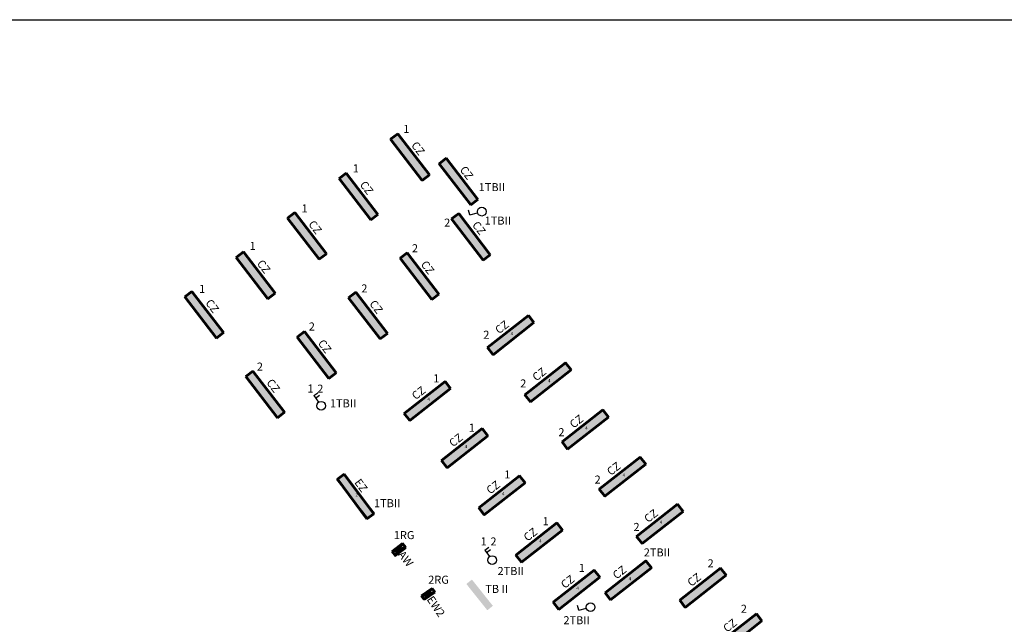
# Model space of a CAD drawing. Units: millimetres. Extents: x -3562 to 4376, y -2241 to 2423.
# Drawn here: x -833 to 2224, y 546 to 2423 of the extents above; entities that cross this region are included whole.
import ezdxf

# ---------------------------------------------------------------- set-up
doc = ezdxf.new("R2010")
doc.units = ezdxf.units.MM
doc.header["$LTSCALE"] = 99.9
doc.linetypes.add('SOLID', pattern=[0])
doc.layers.get('0').update_dxf_attribs({"color": 10})
for name, color, linetype in [('1', 7, 'SOLID'), ('DLXDESCR', 5, 'Continuous'), ('DLXLUM', 150, 'Continuous')]:
    doc.layers.add(name, color=color, linetype=linetype)
doc.layers.add('_BI_OPIS', color=170, linetype='Continuous', lineweight=53)
doc.layers.add('_BI_OSW', color=170, linetype='Continuous', lineweight=53)
doc.styles.add('ROMANS', font='romans')
picture_1 = doc.add_image_def('image1.bmp', size_in_pixel=(9906, 6996))

# ---------------------------------------------------------------- blocks, each defined once
blk = doc.blocks.new('*U32')
for p, q in [((0.546234, 0.610424), (-0.720393, -0.389902)), ((0.546234, 0.610424, -0.066), (-0.720393, -0.389902, -0.066)), ((-0.720393, -0.389902), (0.546234, 0.610424)), ((-0.720393, -0.389902, -0.066), (0.546234, 0.610424, -0.066)), ((-0.546234, -0.610424), (0.720393, 0.389902)), ((-0.546234, -0.610424, -0.066), (0.720393, 0.389902, -0.066)), ((0.720393, 0.389902), (-0.546234, -0.610424)), ((0.720393, 0.389902, -0.066), (-0.546234, -0.610424, -0.066)), ((0.720393, 0.389902), (0.546234, 0.610424)), ((0.546234, 0.610424), (0.546234, 0.610424, -0.066)), ((0.546234, 0.610424, -0.066), (0.546234, 0.610424)), ((0.720393, 0.389902, -0.066), (0.546234, 0.610424, -0.066)), ((0.546234, 0.610424), (0.720393, 0.389902)), ((0.546234, 0.610424, -0.066), (0.720393, 0.389902, -0.066)), ((0.720393, 0.389902, -0.066), (0.720393, 0.389902)), ((0.720393, 0.389902), (0.720393, 0.389902, -0.066)), ((-0.720393, -0.389902), (-0.546234, -0.610424)), ((-0.720393, -0.389902, -0.066), (-0.546234, -0.610424, -0.066)), ((-0.546234, -0.610424), (-0.720393, -0.389902)), ((-0.720393, -0.389902), (-0.720393, -0.389902, -0.066)), ((-0.720393, -0.389902, -0.066), (-0.720393, -0.389902)), ((-0.546234, -0.610424, -0.066), (-0.720393, -0.389902, -0.066)), ((-0.546234, -0.610424), (-0.546234, -0.610424, -0.066)), ((-0.546234, -0.610424, -0.066), (-0.546234, -0.610424))]:
    blk.add_line(p, q)
at = {"layer": 'DLXDESCR'}
blk.add_text('4', height=0.1, dxfattribs=at).set_placement((0, 0))
blk = doc.blocks.new('*U33')
for p, q in [((0.546234, 0.610424), (-0.720393, -0.389902)), ((0.546234, 0.610424, -0.066), (-0.720393, -0.389902, -0.066)), ((-0.720393, -0.389902), (0.546234, 0.610424)), ((-0.720393, -0.389902, -0.066), (0.546234, 0.610424, -0.066)), ((-0.546234, -0.610424), (0.720393, 0.389902)), ((-0.546234, -0.610424, -0.066), (0.720393, 0.389902, -0.066)), ((0.720393, 0.389902), (-0.546234, -0.610424)), ((0.720393, 0.389902, -0.066), (-0.546234, -0.610424, -0.066)), ((0.720393, 0.389902), (0.546234, 0.610424)), ((0.546234, 0.610424), (0.546234, 0.610424, -0.066)), ((0.546234, 0.610424, -0.066), (0.546234, 0.610424)), ((0.720393, 0.389902, -0.066), (0.546234, 0.610424, -0.066)), ((0.546234, 0.610424), (0.720393, 0.389902)), ((0.546234, 0.610424, -0.066), (0.720393, 0.389902, -0.066)), ((0.720393, 0.389902, -0.066), (0.720393, 0.389902)), ((0.720393, 0.389902), (0.720393, 0.389902, -0.066)), ((-0.720393, -0.389902), (-0.546234, -0.610424)), ((-0.720393, -0.389902, -0.066), (-0.546234, -0.610424, -0.066)), ((-0.546234, -0.610424), (-0.720393, -0.389902)), ((-0.720393, -0.389902), (-0.720393, -0.389902, -0.066)), ((-0.720393, -0.389902, -0.066), (-0.720393, -0.389902)), ((-0.546234, -0.610424, -0.066), (-0.720393, -0.389902, -0.066)), ((-0.546234, -0.610424), (-0.546234, -0.610424, -0.066)), ((-0.546234, -0.610424, -0.066), (-0.546234, -0.610424))]:
    blk.add_line(p, q)
at = {"layer": 'DLXDESCR'}
blk.add_text('4', height=0.1, dxfattribs=at).set_placement((0, 0))
blk = doc.blocks.new('*U34')
for p, q in [((0.546234, 0.610424), (-0.720393, -0.389902)), ((0.546234, 0.610424, -0.066), (-0.720393, -0.389902, -0.066)), ((-0.720393, -0.389902), (0.546234, 0.610424)), ((-0.720393, -0.389902, -0.066), (0.546234, 0.610424, -0.066)), ((-0.546234, -0.610424), (0.720393, 0.389902)), ((-0.546234, -0.610424, -0.066), (0.720393, 0.389902, -0.066)), ((0.720393, 0.389902), (-0.546234, -0.610424)), ((0.720393, 0.389902, -0.066), (-0.546234, -0.610424, -0.066)), ((0.720393, 0.389902), (0.546234, 0.610424)), ((0.546234, 0.610424), (0.546234, 0.610424, -0.066)), ((0.546234, 0.610424, -0.066), (0.546234, 0.610424)), ((0.720393, 0.389902, -0.066), (0.546234, 0.610424, -0.066)), ((0.546234, 0.610424), (0.720393, 0.389902)), ((0.546234, 0.610424, -0.066), (0.720393, 0.389902, -0.066)), ((0.720393, 0.389902, -0.066), (0.720393, 0.389902)), ((0.720393, 0.389902), (0.720393, 0.389902, -0.066)), ((-0.720393, -0.389902), (-0.546234, -0.610424)), ((-0.720393, -0.389902, -0.066), (-0.546234, -0.610424, -0.066)), ((-0.546234, -0.610424), (-0.720393, -0.389902)), ((-0.720393, -0.389902), (-0.720393, -0.389902, -0.066)), ((-0.720393, -0.389902, -0.066), (-0.720393, -0.389902)), ((-0.546234, -0.610424, -0.066), (-0.720393, -0.389902, -0.066)), ((-0.546234, -0.610424), (-0.546234, -0.610424, -0.066)), ((-0.546234, -0.610424, -0.066), (-0.546234, -0.610424))]:
    blk.add_line(p, q)
at = {"layer": 'DLXDESCR'}
blk.add_text('4', height=0.1, dxfattribs=at).set_placement((0, 0))
blk = doc.blocks.new('*U35')
for p, q in [((0.546234, 0.610424), (-0.720393, -0.389902)), ((0.546234, 0.610424, -0.066), (-0.720393, -0.389902, -0.066)), ((-0.720393, -0.389902), (0.546234, 0.610424)), ((-0.720393, -0.389902, -0.066), (0.546234, 0.610424, -0.066)), ((-0.546234, -0.610424), (0.720393, 0.389902)), ((-0.546234, -0.610424, -0.066), (0.720393, 0.389902, -0.066)), ((0.720393, 0.389902), (-0.546234, -0.610424)), ((0.720393, 0.389902, -0.066), (-0.546234, -0.610424, -0.066)), ((0.720393, 0.389902), (0.546234, 0.610424)), ((0.546234, 0.610424), (0.546234, 0.610424, -0.066)), ((0.546234, 0.610424, -0.066), (0.546234, 0.610424)), ((0.720393, 0.389902, -0.066), (0.546234, 0.610424, -0.066)), ((0.546234, 0.610424), (0.720393, 0.389902)), ((0.546234, 0.610424, -0.066), (0.720393, 0.389902, -0.066)), ((0.720393, 0.389902, -0.066), (0.720393, 0.389902)), ((0.720393, 0.389902), (0.720393, 0.389902, -0.066)), ((-0.720393, -0.389902), (-0.546234, -0.610424)), ((-0.720393, -0.389902, -0.066), (-0.546234, -0.610424, -0.066)), ((-0.546234, -0.610424), (-0.720393, -0.389902)), ((-0.720393, -0.389902), (-0.720393, -0.389902, -0.066)), ((-0.720393, -0.389902, -0.066), (-0.720393, -0.389902)), ((-0.546234, -0.610424, -0.066), (-0.720393, -0.389902, -0.066)), ((-0.546234, -0.610424), (-0.546234, -0.610424, -0.066)), ((-0.546234, -0.610424, -0.066), (-0.546234, -0.610424))]:
    blk.add_line(p, q)
at = {"layer": 'DLXDESCR'}
blk.add_text('4', height=0.1, dxfattribs=at).set_placement((0, 0))
blk = doc.blocks.new('*U36')
for p, q in [((0.546234, 0.610424), (-0.720393, -0.389902)), ((0.546234, 0.610424, -0.066), (-0.720393, -0.389902, -0.066)), ((-0.720393, -0.389902), (0.546234, 0.610424)), ((-0.720393, -0.389902, -0.066), (0.546234, 0.610424, -0.066)), ((-0.546234, -0.610424), (0.720393, 0.389902)), ((-0.546234, -0.610424, -0.066), (0.720393, 0.389902, -0.066)), ((0.720393, 0.389902), (-0.546234, -0.610424)), ((0.720393, 0.389902, -0.066), (-0.546234, -0.610424, -0.066)), ((0.720393, 0.389902), (0.546234, 0.610424)), ((0.546234, 0.610424), (0.546234, 0.610424, -0.066)), ((0.546234, 0.610424, -0.066), (0.546234, 0.610424)), ((0.720393, 0.389902, -0.066), (0.546234, 0.610424, -0.066)), ((0.546234, 0.610424), (0.720393, 0.389902)), ((0.546234, 0.610424, -0.066), (0.720393, 0.389902, -0.066)), ((0.720393, 0.389902, -0.066), (0.720393, 0.389902)), ((0.720393, 0.389902), (0.720393, 0.389902, -0.066)), ((-0.720393, -0.389902), (-0.546234, -0.610424)), ((-0.720393, -0.389902, -0.066), (-0.546234, -0.610424, -0.066)), ((-0.546234, -0.610424), (-0.720393, -0.389902)), ((-0.720393, -0.389902), (-0.720393, -0.389902, -0.066)), ((-0.720393, -0.389902, -0.066), (-0.720393, -0.389902)), ((-0.546234, -0.610424, -0.066), (-0.720393, -0.389902, -0.066)), ((-0.546234, -0.610424), (-0.546234, -0.610424, -0.066)), ((-0.546234, -0.610424, -0.066), (-0.546234, -0.610424))]:
    blk.add_line(p, q)
at = {"layer": 'DLXDESCR'}
blk.add_text('4', height=0.1, dxfattribs=at).set_placement((0, 0))
blk = doc.blocks.new('*U37')
for p, q in [((0.546234, 0.610424), (-0.720393, -0.389902)), ((0.546234, 0.610424, -0.066), (-0.720393, -0.389902, -0.066)), ((-0.720393, -0.389902), (0.546234, 0.610424)), ((-0.720393, -0.389902, -0.066), (0.546234, 0.610424, -0.066)), ((-0.546234, -0.610424), (0.720393, 0.389902)), ((-0.546234, -0.610424, -0.066), (0.720393, 0.389902, -0.066)), ((0.720393, 0.389902), (-0.546234, -0.610424)), ((0.720393, 0.389902, -0.066), (-0.546234, -0.610424, -0.066)), ((0.720393, 0.389902), (0.546234, 0.610424)), ((0.546234, 0.610424), (0.546234, 0.610424, -0.066)), ((0.546234, 0.610424, -0.066), (0.546234, 0.610424)), ((0.720393, 0.389902, -0.066), (0.546234, 0.610424, -0.066)), ((0.546234, 0.610424), (0.720393, 0.389902)), ((0.546234, 0.610424, -0.066), (0.720393, 0.389902, -0.066)), ((0.720393, 0.389902, -0.066), (0.720393, 0.389902)), ((0.720393, 0.389902), (0.720393, 0.389902, -0.066)), ((-0.720393, -0.389902), (-0.546234, -0.610424)), ((-0.720393, -0.389902, -0.066), (-0.546234, -0.610424, -0.066)), ((-0.546234, -0.610424), (-0.720393, -0.389902)), ((-0.720393, -0.389902), (-0.720393, -0.389902, -0.066)), ((-0.720393, -0.389902, -0.066), (-0.720393, -0.389902)), ((-0.546234, -0.610424, -0.066), (-0.720393, -0.389902, -0.066)), ((-0.546234, -0.610424), (-0.546234, -0.610424, -0.066)), ((-0.546234, -0.610424, -0.066), (-0.546234, -0.610424))]:
    blk.add_line(p, q)
at = {"layer": 'DLXDESCR'}
blk.add_text('4', height=0.1, dxfattribs=at).set_placement((0, 0))
blk = doc.blocks.new('*U38')
for p, q in [((0.546234, 0.610424), (-0.720393, -0.389902)), ((0.546234, 0.610424, -0.066), (-0.720393, -0.389902, -0.066)), ((-0.720393, -0.389902), (0.546234, 0.610424)), ((-0.720393, -0.389902, -0.066), (0.546234, 0.610424, -0.066)), ((-0.546234, -0.610424), (0.720393, 0.389902)), ((-0.546234, -0.610424, -0.066), (0.720393, 0.389902, -0.066)), ((0.720393, 0.389902), (-0.546234, -0.610424)), ((0.720393, 0.389902, -0.066), (-0.546234, -0.610424, -0.066)), ((0.720393, 0.389902), (0.546234, 0.610424)), ((0.546234, 0.610424), (0.546234, 0.610424, -0.066)), ((0.546234, 0.610424, -0.066), (0.546234, 0.610424)), ((0.720393, 0.389902, -0.066), (0.546234, 0.610424, -0.066)), ((0.546234, 0.610424), (0.720393, 0.389902)), ((0.546234, 0.610424, -0.066), (0.720393, 0.389902, -0.066)), ((0.720393, 0.389902, -0.066), (0.720393, 0.389902)), ((0.720393, 0.389902), (0.720393, 0.389902, -0.066)), ((-0.720393, -0.389902), (-0.546234, -0.610424)), ((-0.720393, -0.389902, -0.066), (-0.546234, -0.610424, -0.066)), ((-0.546234, -0.610424), (-0.720393, -0.389902)), ((-0.720393, -0.389902), (-0.720393, -0.389902, -0.066)), ((-0.720393, -0.389902, -0.066), (-0.720393, -0.389902)), ((-0.546234, -0.610424, -0.066), (-0.720393, -0.389902, -0.066)), ((-0.546234, -0.610424), (-0.546234, -0.610424, -0.066)), ((-0.546234, -0.610424, -0.066), (-0.546234, -0.610424))]:
    blk.add_line(p, q)
at = {"layer": 'DLXDESCR'}
blk.add_text('4', height=0.1, dxfattribs=at).set_placement((0, 0))
blk = doc.blocks.new('*U40')
for p, q in [((0.546234, 0.610424), (-0.720393, -0.389902)), ((0.546234, 0.610424, -0.066), (-0.720393, -0.389902, -0.066)), ((-0.720393, -0.389902), (0.546234, 0.610424)), ((-0.720393, -0.389902, -0.066), (0.546234, 0.610424, -0.066)), ((-0.546234, -0.610424), (0.720393, 0.389902)), ((-0.546234, -0.610424, -0.066), (0.720393, 0.389902, -0.066)), ((0.720393, 0.389902), (-0.546234, -0.610424)), ((0.720393, 0.389902, -0.066), (-0.546234, -0.610424, -0.066)), ((0.720393, 0.389902), (0.546234, 0.610424)), ((0.546234, 0.610424), (0.546234, 0.610424, -0.066)), ((0.546234, 0.610424, -0.066), (0.546234, 0.610424)), ((0.720393, 0.389902, -0.066), (0.546234, 0.610424, -0.066)), ((0.546234, 0.610424), (0.720393, 0.389902)), ((0.546234, 0.610424, -0.066), (0.720393, 0.389902, -0.066)), ((0.720393, 0.389902, -0.066), (0.720393, 0.389902)), ((0.720393, 0.389902), (0.720393, 0.389902, -0.066)), ((-0.720393, -0.389902), (-0.546234, -0.610424)), ((-0.720393, -0.389902, -0.066), (-0.546234, -0.610424, -0.066)), ((-0.546234, -0.610424), (-0.720393, -0.389902)), ((-0.720393, -0.389902), (-0.720393, -0.389902, -0.066)), ((-0.720393, -0.389902, -0.066), (-0.720393, -0.389902)), ((-0.546234, -0.610424, -0.066), (-0.720393, -0.389902, -0.066)), ((-0.546234, -0.610424), (-0.546234, -0.610424, -0.066)), ((-0.546234, -0.610424, -0.066), (-0.546234, -0.610424))]:
    blk.add_line(p, q)
at = {"layer": 'DLXDESCR'}
blk.add_text('4', height=0.1, dxfattribs=at).set_placement((0, 0))
blk = doc.blocks.new('*U41')
for p, q in [((0.546234, 0.610424), (-0.720393, -0.389902)), ((0.546234, 0.610424, -0.066), (-0.720393, -0.389902, -0.066)), ((-0.720393, -0.389902), (0.546234, 0.610424)), ((-0.720393, -0.389902, -0.066), (0.546234, 0.610424, -0.066)), ((-0.546234, -0.610424), (0.720393, 0.389902)), ((-0.546234, -0.610424, -0.066), (0.720393, 0.389902, -0.066)), ((0.720393, 0.389902), (-0.546234, -0.610424)), ((0.720393, 0.389902, -0.066), (-0.546234, -0.610424, -0.066)), ((0.720393, 0.389902), (0.546234, 0.610424)), ((0.546234, 0.610424), (0.546234, 0.610424, -0.066)), ((0.546234, 0.610424, -0.066), (0.546234, 0.610424)), ((0.720393, 0.389902, -0.066), (0.546234, 0.610424, -0.066)), ((0.546234, 0.610424), (0.720393, 0.389902)), ((0.546234, 0.610424, -0.066), (0.720393, 0.389902, -0.066)), ((0.720393, 0.389902, -0.066), (0.720393, 0.389902)), ((0.720393, 0.389902), (0.720393, 0.389902, -0.066)), ((-0.720393, -0.389902), (-0.546234, -0.610424)), ((-0.720393, -0.389902, -0.066), (-0.546234, -0.610424, -0.066)), ((-0.546234, -0.610424), (-0.720393, -0.389902)), ((-0.720393, -0.389902), (-0.720393, -0.389902, -0.066)), ((-0.720393, -0.389902, -0.066), (-0.720393, -0.389902)), ((-0.546234, -0.610424, -0.066), (-0.720393, -0.389902, -0.066)), ((-0.546234, -0.610424), (-0.546234, -0.610424, -0.066)), ((-0.546234, -0.610424, -0.066), (-0.546234, -0.610424))]:
    blk.add_line(p, q)
at = {"layer": 'DLXDESCR'}
blk.add_text('4', height=0.1, dxfattribs=at).set_placement((0, 0))
blk = doc.blocks.new('*U42')
for p, q in [((0.546234, 0.610424), (-0.720393, -0.389902)), ((0.546234, 0.610424, -0.066), (-0.720393, -0.389902, -0.066)), ((-0.720393, -0.389902), (0.546234, 0.610424)), ((-0.720393, -0.389902, -0.066), (0.546234, 0.610424, -0.066)), ((-0.546234, -0.610424), (0.720393, 0.389902)), ((-0.546234, -0.610424, -0.066), (0.720393, 0.389902, -0.066)), ((0.720393, 0.389902), (-0.546234, -0.610424)), ((0.720393, 0.389902, -0.066), (-0.546234, -0.610424, -0.066)), ((0.720393, 0.389902), (0.546234, 0.610424)), ((0.546234, 0.610424), (0.546234, 0.610424, -0.066)), ((0.546234, 0.610424, -0.066), (0.546234, 0.610424)), ((0.720393, 0.389902, -0.066), (0.546234, 0.610424, -0.066)), ((0.546234, 0.610424), (0.720393, 0.389902)), ((0.546234, 0.610424, -0.066), (0.720393, 0.389902, -0.066)), ((0.720393, 0.389902, -0.066), (0.720393, 0.389902)), ((0.720393, 0.389902), (0.720393, 0.389902, -0.066)), ((-0.720393, -0.389902), (-0.546234, -0.610424)), ((-0.720393, -0.389902, -0.066), (-0.546234, -0.610424, -0.066)), ((-0.546234, -0.610424), (-0.720393, -0.389902)), ((-0.720393, -0.389902), (-0.720393, -0.389902, -0.066)), ((-0.720393, -0.389902, -0.066), (-0.720393, -0.389902)), ((-0.546234, -0.610424, -0.066), (-0.720393, -0.389902, -0.066)), ((-0.546234, -0.610424), (-0.546234, -0.610424, -0.066)), ((-0.546234, -0.610424, -0.066), (-0.546234, -0.610424))]:
    blk.add_line(p, q)
at = {"layer": 'DLXDESCR'}
blk.add_text('4', height=0.1, dxfattribs=at).set_placement((0, 0))
blk = doc.blocks.new('*U54')
for p, q in [((-0.373537, 0.682873), (-0.580985, 0.517978)), ((-0.373537, 0.682873, -0.06), (-0.580985, 0.517978, -0.06)), ((-0.580985, 0.517978), (-0.373537, 0.682873)), ((-0.580985, 0.517978, -0.06), (-0.373537, 0.682873, -0.06)), ((0.580985, -0.517978), (-0.373537, 0.682873)), ((-0.373537, 0.682873, -0.06), (-0.373537, 0.682873)), ((0.580985, -0.517978, -0.06), (-0.373537, 0.682873, -0.06)), ((-0.373537, 0.682873), (0.580985, -0.517978)), ((-0.373537, 0.682873), (-0.373537, 0.682873, -0.06)), ((-0.373537, 0.682873, -0.06), (0.580985, -0.517978, -0.06)), ((-0.580985, 0.517978), (0.373537, -0.682873)), ((-0.580985, 0.517978, -0.06), (0.373537, -0.682873, -0.06)), ((0.373537, -0.682873), (-0.580985, 0.517978)), ((-0.580985, 0.517978), (-0.580985, 0.517978, -0.06)), ((-0.580985, 0.517978, -0.06), (-0.580985, 0.517978)), ((0.373537, -0.682873, -0.06), (-0.580985, 0.517978, -0.06)), ((0.373537, -0.682873), (0.580985, -0.517978)), ((0.373537, -0.682873, -0.06), (0.580985, -0.517978, -0.06)), ((0.580985, -0.517978), (0.373537, -0.682873)), ((0.580985, -0.517978, -0.06), (0.373537, -0.682873, -0.06)), ((0.580985, -0.517978), (0.580985, -0.517978, -0.06)), ((0.580985, -0.517978, -0.06), (0.580985, -0.517978)), ((0.373537, -0.682873), (0.373537, -0.682873, -0.06)), ((0.373537, -0.682873, -0.06), (0.373537, -0.682873))]:
    blk.add_line(p, q)
at = {"layer": 'DLXDESCR'}
blk.add_text('2', height=0.1, dxfattribs=at).set_placement((0, 0))
blk = doc.blocks.new('*U4')
for p, q in [((0.117, 0.182), (-0.206, -0.065)), ((0.117, 0.182, -0.081), (-0.206, -0.065, -0.081)), ((-0.206, -0.065), (0.117, 0.182)), ((-0.206, -0.065, -0.081), (0.117, 0.182, -0.081)), ((-0.117, -0.182), (0.206, 0.065)), ((-0.117, -0.182, -0.081), (0.206, 0.065, -0.081)), ((0.206, 0.065), (-0.117, -0.182)), ((0.206, 0.065, -0.081), (-0.117, -0.182, -0.081)), ((0.206, 0.065), (0.117, 0.182)), ((0.117, 0.182), (0.117, 0.182, -0.081)), ((0.117, 0.182, -0.081), (0.117, 0.182)), ((0.206, 0.065, -0.081), (0.117, 0.182, -0.081)), ((0.117, 0.182), (0.206, 0.065)), ((0.117, 0.182, -0.081), (0.206, 0.065, -0.081)), ((0.206, 0.065, -0.081), (0.206, 0.065)), ((0.206, 0.065), (0.206, 0.065, -0.081)), ((-0.206, -0.065), (-0.117, -0.182)), ((-0.206, -0.065, -0.081), (-0.117, -0.182, -0.081)), ((-0.117, -0.182), (-0.206, -0.065)), ((-0.206, -0.065), (-0.206, -0.065, -0.081)), ((-0.206, -0.065, -0.081), (-0.206, -0.065)), ((-0.117, -0.182, -0.081), (-0.206, -0.065, -0.081)), ((-0.117, -0.182), (-0.117, -0.182, -0.081)), ((-0.117, -0.182, -0.081), (-0.117, -0.182))]:
    blk.add_line(p, q)
at = {"layer": 'DLXDESCR'}
blk.add_text('1', height=0.1, dxfattribs=at).set_placement((0, 0))
blk = doc.blocks.new('CZ')
at = {"layer": '_BI_OSW'}
h = blk.add_hatch(color=256, dxfattribs=at)
h.paths.add_polyline_path([(80.7, 28.1), (80.7, 0), (-80.7, 0), (-80.7, 28.1)], flags=17)
edge = h.paths.add_edge_path(flags=17)
edge.add_line((80.7, 28.1), (80.7, 0))
edge.add_line((-80.7, 28.1), (80.7, 28.1))
edge.add_line((-80.7, 0), (-80.7, 28.1))
edge.add_line((80.7, 0), (-80.7, 0))
edge.add_line((-80.7, 28.1), (-80.7, 0))
edge.add_line((80.7, 28.1), (-80.7, 28.1))
edge.add_line((-80.7, 0), (80.7, 0))
edge.add_line((80.7, 0), (80.7, 28.1))
for p, q in [((80.7, 28.1, 6.6), (-80.7, 28.1, 6.6)), ((-80.7, 28.1, 6.6), (-80.7, 0, 6.6)), ((-80.7, 28.1), (-80.7, 0)), ((-80.7, 0, 6.6), (-80.7, 28.1, 6.6)), ((-80.7, 28.1, 6.6), (-80.7, 28.1)), ((-80.7, 28.1), (-80.7, 28.1, 6.6)), ((80.7, 28.1), (-80.7, 28.1)), ((-80.7, 28.1, 6.6), (80.7, 28.1, 6.6)), ((-80.7, 0), (-80.7, 28.1)), ((-80.7, 28.1), (80.7, 28.1)), ((-80.7, 0, 6.6), (80.7, 0, 6.6)), ((-80.7, 0), (80.7, 0)), ((80.7, 0, 6.6), (-80.7, 0, 6.6)), ((-80.7, 0, 6.6), (-80.7, 0)), ((-80.7, 0), (-80.7, 0, 6.6)), ((80.7, 0), (-80.7, 0)), ((80.7, 0, 6.6), (80.7, 28.1, 6.6)), ((80.7, 28.1, 6.6), (80.7, 28.1)), ((80.7, 28.1), (80.7, 28.1, 6.6)), ((80.7, 0), (80.7, 28.1)), ((80.7, 28.1, 6.6), (80.7, 0, 6.6)), ((80.7, 28.1), (80.7, 0)), ((80.7, 0), (80.7, 0, 6.6)), ((80.7, 0, 6.6), (80.7, 0))]:
    blk.add_line(p, q, dxfattribs=at)
at = {"layer": '_BI_OPIS', "insert": (-27.3, 63.1, -293.4), "char_height": 25, "width": 59.779, "attachment_point": 1}
blk.add_mtext('{\\Fromans|c238;CZ}', dxfattribs=at)
blk = doc.blocks.new('EZ')
at = {"layer": '_BI_OSW'}
h = blk.add_hatch(color=256, dxfattribs=at)
h.paths.add_polyline_path([(-76.7, 0), (-76.7, 26.5), (76.7, 26.5), (76.7, 0)], flags=17)
edge = h.paths.add_edge_path(flags=17)
edge.add_line((-76.7, 0), (-76.7, 26.5))
edge.add_line((76.7, 0), (-76.7, 0))
edge.add_line((76.7, 26.5), (76.7, 0))
edge.add_line((-76.7, 26.5), (76.7, 26.5))
edge.add_line((76.7, 0), (76.7, 26.5))
edge.add_line((-76.7, 0), (76.7, 0))
edge.add_line((76.7, 26.5), (-76.7, 26.5))
edge.add_line((-76.7, 26.5), (-76.7, 0))
for p, q in [((-76.7, 26.5, 6), (-76.7, 0, 6)), ((76.7, 26.5, 6), (-76.7, 26.5, 6)), ((-76.7, 26.5), (-76.7, 26.5, 6)), ((76.7, 26.5), (-76.7, 26.5)), ((-76.7, 26.5, 6), (76.7, 26.5, 6)), ((-76.7, 26.5), (-76.7, 0)), ((-76.7, 0, 6), (-76.7, 26.5, 6)), ((-76.7, 26.5, 6), (-76.7, 26.5)), ((-76.7, 26.5), (76.7, 26.5)), ((-76.7, 0), (-76.7, 26.5)), ((-76.7, 0, 6), (76.7, 0, 6)), ((-76.7, 0), (76.7, 0)), ((76.7, 0, 6), (-76.7, 0, 6)), ((-76.7, 0, 6), (-76.7, 0)), ((-76.7, 0), (-76.7, 0, 6)), ((76.7, 0), (-76.7, 0)), ((76.7, 0, 6), (76.7, 26.5, 6)), ((76.7, 26.5, 6), (76.7, 26.5)), ((76.7, 26.5), (76.7, 26.5, 6)), ((76.7, 0), (76.7, 26.5)), ((76.7, 26.5, 6), (76.7, 0, 6)), ((76.7, 26.5), (76.7, 0)), ((76.7, 0, 6), (76.7, 0)), ((76.7, 0), (76.7, 0, 6))]:
    blk.add_line(p, q, dxfattribs=at)
at = {"layer": '_BI_OPIS', "insert": (-37.5, 59.8), "char_height": 25, "width": 59.779, "attachment_point": 1}
blk.add_mtext('{\\Fromans|c238;EZ}', dxfattribs=at)
blk = doc.blocks.new('AW')
at = {"layer": '_BI_OSW'}
h = blk.add_hatch(color=256, dxfattribs=at)
h.paths.add_polyline_path([(7.35, 20.3), (-7.35, 20.3), (0, 0)])
h.paths.add_polyline_path([(-7.35, -20.3), (7.35, -20.3), (0, 0)])
for p, q in [((-7.35, 20.3, 8.1), (-7.35, -20.3, 8.1)), ((7.35, 20.3, 8.1), (-7.35, 20.3, 8.1)), ((-7.35, 20.3), (-7.35, -20.3)), ((-7.35, -20.3, 8.1), (-7.35, 20.3, 8.1)), ((-7.35, 20.3, 8.1), (-7.35, 20.3)), ((-7.35, 20.3), (-7.35, 20.3, 8.1)), ((7.35, 20.3), (-7.35, 20.3)), ((-7.35, 20.3, 8.1), (7.35, 20.3, 8.1)), ((-7.35, 20.3), (7.35, 20.3)), ((-7.35, -20.3), (-7.35, 20.3)), ((-7.35, -20.3), (7.35, 20.3)), ((7.35, -20.3), (-7.35, 20.3)), ((7.35, -20.3, 8.1), (7.35, 20.3, 8.1)), ((7.35, 20.3, 8.1), (7.35, 20.3)), ((7.35, 20.3), (7.35, 20.3, 8.1)), ((7.35, -20.3), (7.35, 20.3)), ((7.35, 20.3, 8.1), (7.35, -20.3, 8.1)), ((7.35, 20.3), (7.35, -20.3)), ((7.35, 20.3), (7.35, -20.3)), ((-7.35, -20.3, 8.1), (7.35, -20.3, 8.1)), ((-7.35, -20.3), (-7.35, -20.3, 8.1)), ((-7.35, -20.3), (7.35, -20.3)), ((7.35, -20.3, 8.1), (-7.35, -20.3, 8.1)), ((-7.35, -20.3, 8.1), (-7.35, -20.3)), ((7.35, -20.3), (-7.35, -20.3)), ((7.35, -20.3, 8.1), (7.35, -20.3)), ((7.35, -20.3), (7.35, -20.3, 8.1))]:
    blk.add_line(p, q, dxfattribs=at)
at = {"layer": '_BI_OPIS', "insert": (10.85, 11.19, -591.9), "char_height": 25, "width": 59.7789, "attachment_point": 1}
blk.add_mtext('{\\Fromans|c238;AW}', dxfattribs=at)
blk = doc.blocks.new('EW2')
at = {"layer": '_BI_OSW'}
h = blk.add_hatch(color=256, dxfattribs=at)
h.paths.add_polyline_path([(7.35, 20.3), (-7.35, 20.3), (0, 0)])
h.paths.add_polyline_path([(-7.35, -20.3), (7.35, -20.3), (0, 0)])
for p, q in [((-7.35, 20.3, 8.1), (-7.35, -20.3, 8.1)), ((7.35, 20.3, 8.1), (-7.35, 20.3, 8.1)), ((-7.35, 20.3), (-7.35, -20.3)), ((-7.35, -20.3, 8.1), (-7.35, 20.3, 8.1)), ((-7.35, 20.3, 8.1), (-7.35, 20.3)), ((-7.35, 20.3), (-7.35, 20.3, 8.1)), ((7.35, 20.3), (-7.35, 20.3)), ((-7.35, 20.3, 8.1), (7.35, 20.3, 8.1)), ((-7.35, 20.3), (7.35, 20.3)), ((-7.35, -20.3), (-7.35, 20.3)), ((-7.35, -20.3), (7.35, 20.3)), ((7.35, -20.3), (-7.35, 20.3)), ((7.35, -20.3, 8.1), (7.35, 20.3, 8.1)), ((7.35, 20.3, 8.1), (7.35, 20.3)), ((7.35, 20.3), (7.35, 20.3, 8.1)), ((7.35, -20.3), (7.35, 20.3)), ((7.35, 20.3, 8.1), (7.35, -20.3, 8.1)), ((7.35, 20.3), (7.35, -20.3)), ((7.35, 20.3), (7.35, -20.3)), ((-7.35, -20.3, 8.1), (7.35, -20.3, 8.1)), ((-7.35, -20.3), (-7.35, -20.3, 8.1)), ((-7.35, -20.3), (7.35, -20.3)), ((7.35, -20.3, 8.1), (-7.35, -20.3, 8.1)), ((-7.35, -20.3, 8.1), (-7.35, -20.3)), ((7.35, -20.3), (-7.35, -20.3)), ((7.35, -20.3, 8.1), (7.35, -20.3)), ((7.35, -20.3), (7.35, -20.3, 8.1))]:
    blk.add_line(p, q, dxfattribs=at)
at = {"layer": '_BI_OPIS', "insert": (10.85, 11.19, -591.9), "char_height": 25, "width": 59.7789, "attachment_point": 1}
blk.add_mtext('{\\Fromans|c238;EW2}', dxfattribs=at)
blk = doc.blocks.new('OPTIMA_ld5')
for p, q in [((15.9, 34.8), (5.6, 12.3)), ((15.9, 34.8), (29.3, 28.6)), ((12.1, 26.6), (25.6, 20.4))]:
    blk.add_line(p, q)
blk.add_circle((0, 0), 13.5)
at = {"style": 'ROMANS'}
for tag, p, flags in [('PRODUCENT', (39.4, 83.7), 9), ('SERIA', (39.4, 64.5), 9), ('NAZWA', (39.4, 46.7), 9), ('PODZESPOL_NR_KAT1', (39.4, 30.7), 11), ('PODZESPOL_NR_KAT2', (39.4, 13.6), 11), ('PODZESPOL_NR_KAT3', (39.4, -2), 11)]:
    blk.add_attdef(tag, p, '', height=11.2, dxfattribs=dict(at, flags=flags))
blk = doc.blocks.new('*U82')
for p, q in [((0.546234, 0.610424), (-0.720393, -0.389902)), ((0.546234, 0.610424, -0.066), (-0.720393, -0.389902, -0.066)), ((-0.720393, -0.389902), (0.546234, 0.610424)), ((-0.720393, -0.389902, -0.066), (0.546234, 0.610424, -0.066)), ((-0.546234, -0.610424), (0.720393, 0.389902)), ((-0.546234, -0.610424, -0.066), (0.720393, 0.389902, -0.066)), ((0.720393, 0.389902), (-0.546234, -0.610424)), ((0.720393, 0.389902, -0.066), (-0.546234, -0.610424, -0.066)), ((0.720393, 0.389902), (0.546234, 0.610424)), ((0.546234, 0.610424), (0.546234, 0.610424, -0.066)), ((0.546234, 0.610424, -0.066), (0.546234, 0.610424)), ((0.720393, 0.389902, -0.066), (0.546234, 0.610424, -0.066)), ((0.546234, 0.610424), (0.720393, 0.389902)), ((0.546234, 0.610424, -0.066), (0.720393, 0.389902, -0.066)), ((0.720393, 0.389902, -0.066), (0.720393, 0.389902)), ((0.720393, 0.389902), (0.720393, 0.389902, -0.066)), ((-0.720393, -0.389902), (-0.546234, -0.610424)), ((-0.720393, -0.389902, -0.066), (-0.546234, -0.610424, -0.066)), ((-0.546234, -0.610424), (-0.720393, -0.389902)), ((-0.720393, -0.389902), (-0.720393, -0.389902, -0.066)), ((-0.720393, -0.389902, -0.066), (-0.720393, -0.389902)), ((-0.546234, -0.610424, -0.066), (-0.720393, -0.389902, -0.066)), ((-0.546234, -0.610424), (-0.546234, -0.610424, -0.066)), ((-0.546234, -0.610424, -0.066), (-0.546234, -0.610424))]:
    blk.add_line(p, q)
at = {"layer": 'DLXDESCR'}
blk.add_text('4', height=0.1, dxfattribs=at).set_placement((0, 0))
blk = doc.blocks.new('OPTIMA_lj5')
at = {"lineweight": -2}
for q in [(5.6, 12.3), (29.3, 28.6)]:
    blk.add_line((15.9, 34.8), q, dxfattribs=at)
blk.add_circle((0, 0), 13.5, dxfattribs=at)
at = {"lineweight": -2, "style": 'ROMANS'}
for tag, p, flags in [('PRODUCENT', (-194.3, 20), 9), ('SERIA', (-194.3, 0.8), 9), ('NAZWA', (-194.3, -17), 9), ('PODZESPOL_NR_KAT1', (-194.3, -33), 11), ('PODZESPOL_NR_KAT2', (-194.3, -50.1), 11), ('PODZESPOL_NR_KAT3', (-194.3, -65.7), 11)]:
    blk.add_attdef(tag, p, '', height=11.2, dxfattribs=dict(at, flags=flags))

msp = doc.modelspace()

# ---------------------------------------------------------------- hatches: boundary and pattern name
at = {"layer": '1'}
msp.add_hatch(color=0, dxfattribs=at).paths.add_polyline_path([(553.7, 671.5), (571, 685.2), (636, 603.6), (618.8, 589.9)])

# ---------------------------------------------------------------- block references
at = {"layer": '1', "color": 0, "lineweight": -2}
for name, p, rotation in [('OPTIMA_lj5', (601.4, 1827.2, 493.4), 129.1473868150603), ('OPTIMA_ld5', (102.6, 1224.9), 60.000000000002), ('OPTIMA_ld5', (633.7, 745.8), 59.99999999999946), ('OPTIMA_lj5', (939.6, 599.7), 129.1473868150592)]:
    msp.add_blockref(name, p, dxfattribs=dict(at, rotation=rotation))
at = {"layer": '_BI_OSW'}
for name, p, rotation in [('CZ', (367.3, 1988, 493.4), 307.5020528788854), ('CZ', (518.1, 1912, 493.4), 307.5020528788802), ('CZ', (207.6, 1865.6, 493.4), 307.5020528788854), ('CZ', (47.8, 1743.3, 493.4), 307.5020528788854), ('CZ', (556.7, 1740.6, 493.4), 307.5020528788854), ('CZ', (-111.9, 1621, 493.4), 307.5020528788854), ('CZ', (397, 1618.3, 493.4), 307.5020528788854), ('CZ', (-271.7, 1498.6, 493.4), 307.5020528788854), ('CZ', (237.3, 1496, 493.4), 307.5020528788854), ('CZ', (700.2, 1432.9, 493.4), 38.11329607155928), ('CZ', (77.5, 1373.6, 493.4), 307.5020528788854), ('CZ', (815.9, 1286.5, 493.4), 38.11329607155928), ('CZ', (-82.2, 1251.3, 493.4), 307.5020528788854), ('CZ', (441.4, 1228.5, 493.4), 38.11329607155928), ('CZ', (931.6, 1140, 493.4), 38.11329607155928), ('CZ', (557.1, 1082, 493.4), 38.11329607155928), ('CZ', (1047.3, 993.5, 493.4), 38.11329607155928), ('EZ', (199, 935.4, 494), 306.6560875109383), ('CZ', (672.8, 935.5, 493.4), 38.11329607155928), ('CZ', (1163, 847, 493.4), 38.11329607155928), ('CZ', (788.5, 789.1, 493.4), 38.11329607155928), ('AW', (343.8, 778.9, 591.9), 308.7899553646914), ('CZ', (1065.1, 671.7, 493.4), 38.11329607155928), ('CZ', (904.2, 642.6, 493.4), 38.11329607155928), ('CZ', (1297, 648.7, 493.4), 38.11329607155928), ('EW2', (435, 640.3), 304.1037234054214), ('CZ', (1408.2, 506.9, 493.4), 38.11329607155928)]:
    msp.add_blockref(name, p, dxfattribs=dict(at, rotation=rotation))
at = {"layer": 'DLXLUM', "xscale": 100, "yscale": 100, "zscale": 100}
for name, p in [('*U42', (691.5, 1444, 500)), ('*U41', (807.2, 1297.5, 500)), ('*U36', (432.7, 1239.5, 500)), ('*U40', (922.9, 1151, 500)), ('*U35', (548.4, 1093.1, 500)), ('*U38', (1038.6, 1004.5, 500)), ('*U54', (209.4, 943.6, 500)), ('*U34', (664.1, 946.6, 500)), ('*U37', (1154.3, 858, 500)), ('*U33', (779.8, 800.1, 500)), ('*U4', (344.7, 776.2, 600)), ('*U82', (1057.7, 683.1, 500)), ('*U32', (895.4, 653.6, 500))]:
    msp.add_blockref(name, p, dxfattribs=at)

# ---------------------------------------------------------------- texts
at = {"layer": '1', "color": 0, "char_height": 25, "attachment_point": 1}
for s, insert, width in [('{\\fTahoma|b0|i0|c238|p32;1}', (358.1, 2096.4), 32.78), ('{\\fTahoma|b0|i0|c238|p32;1}', (201, 1974.1), 32.78), ('{\\fTahoma|b0|i0|c238|p32;1TBII}', (592.1, 1915.9), 32.78), ('{\\fTahoma|b0|i0|c238|p32;1}', (41.8, 1849.7), 32.78), ('{\\fTahoma|b0|i0|c238|p32;2}', (484.7, 1805.6), 32.78), ('{\\fTahoma|b0|i0|c238|p32;1TBII}', (610.5, 1811.9), 32.78), ('{\\fTahoma|b0|i0|c238|p32;1}', (-119.4, 1733.5), 32.78), ('{\\fTahoma|b0|i0|c238|p32;2}', (384.7, 1726.1), 32.78), ('{\\fTahoma|b0|i0|c238|p32;1}', (-276.2, 1600), 32.78), ('{\\fTahoma|b0|i0|c238|p32;2}', (227.6, 1601.4), 32.78), ('{\\fTahoma|b0|i0|c238|p32;2}', (64.4, 1483.2), 32.78), ('{\\fTahoma|b0|i0|c238|p32;2}', (606.3, 1457.6), 32.78), ('{\\fTahoma|b0|i0|c238|p32;2}', (-96.9, 1358.8), 32.78), ('{\\fTahoma|b0|i0|c238|p32;1}', (450.8, 1322.3), 32.78), ('{\\fTahoma|b0|i0|c238|p32;1}', (60.2, 1290.7), 32.78), ('{\\fTahoma|b0|i0|c238|p32;2}', (90.6, 1290.3), 32.78), ('{\\fTahoma|b0|i0|c238|p32;2}', (720.8, 1306.4), 32.78), ('{\\fTahoma|b0|i0|c238|p32;1TBII}', (130.1, 1244.8), 32.78), ('{\\fTahoma|b0|i0|c238|p32;1}', (561.2, 1169), 32.78), ('{\\fTahoma|b0|i0|c238|p32;2}', (839.5, 1155.2), 32.78), ('{\\fTahoma|b0|i0|c238|p32;1}', (671.7, 1024), 32.78), ('{\\fTahoma|b0|i0|c238|p32;2}', (951.9, 1008.1), 32.78), ('{\\fTahoma|b0|i0|c238|p32;1TBII}', (266.9, 934.9), 32.78), ('{\\fTahoma|b0|i0|c238|p32;1}', (790.3, 878.9), 32.78), ('{\\fTahoma|b0|i0|c238|p32;2}', (1072.6, 861), 32.78), ('{\\fTahoma|b0|i0|c238|p32;1RG}', (328.4, 835.7), 32.78), ('{\\fTahoma|b0|i0|c238|p32;1}', (598, 816.4), 32.78), ('{\\fTahoma|b0|i0|c238|p32;2}', (628.4, 816), 32.78), ('{\\fTahoma|b0|i0|c238|p32;2TBII}', (1104.6, 782), 32.78), ('{\\fTahoma|b0|i0|c238|p32;1}', (902.8, 733.8), 32.78), ('{\\fTahoma|b0|i0|c238|p32;2}', (1302.8, 748.1), 32.78), ('{\\fTahoma|b0|i0|c238|p32;2TBII}', (650.5, 724.3), 32.78), ('{\\fTahoma|b0|i0|c238|p32;2RG}', (435.3, 697.2), 32.78), ('{\\fTahoma|b0|i0|c238|p32;TB II}', (612.5, 668.8), 78.264), ('{\\fTahoma|b0|i0|c238|p32;2}', (1405.9, 607.1), 32.78), ('{\\fTahoma|b0|i0|c238|p32;2TBII}', (855.1, 571.5), 32.78)]:
    msp.add_mtext(s, dxfattribs=dict(at, insert=insert, width=width))

# ---------------------------------------------------------------- referenced raster images: frames only (the image files are external)
at = {"layer": '1', "color": 0, "lineweight": -2}
image = msp.add_image(picture_1, insert=(-3562.1, -2240.5), size_in_units=(6603.3, 4663.5), dxfattribs=at)
image.dxf.flags = 7

doc.saveas('drawing.dxf')
